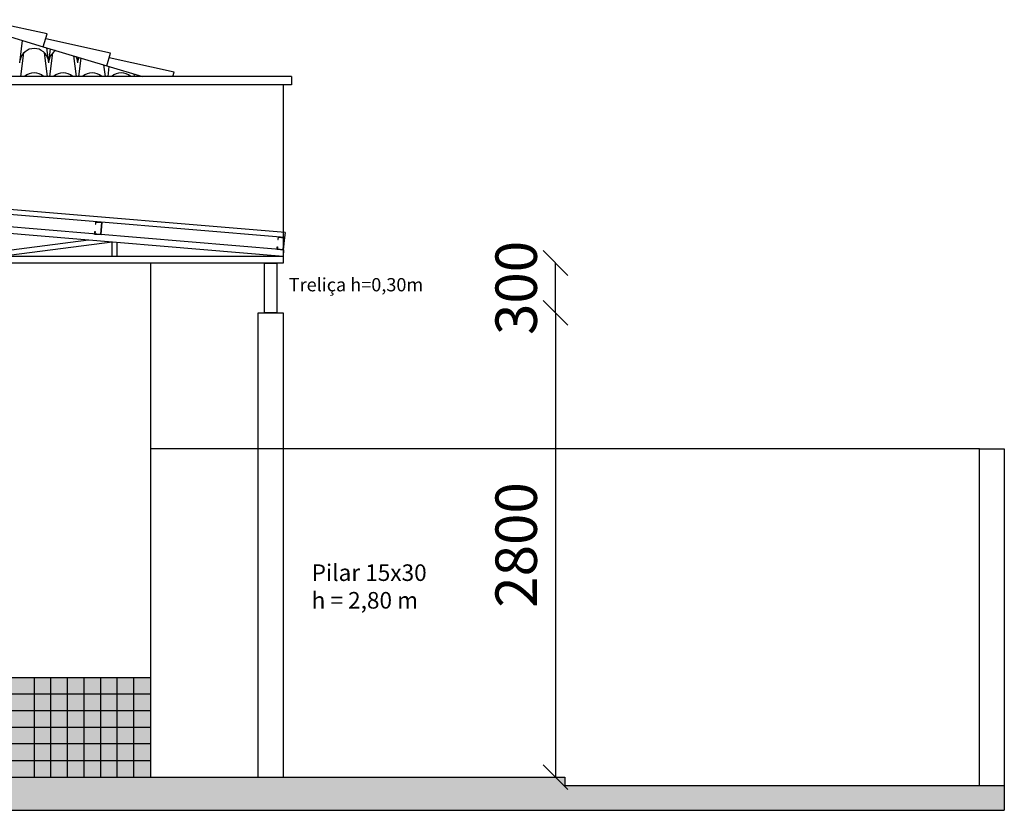
# Model space of a CAD drawing. Units: millimetres. Extents: x -94356 to 252474, y -231564 to 17589.
# Drawn here: x 180727 to 186666, y -97258 to -92491 of the extents above; entities that cross this region are included whole.
import ezdxf

# ---------------------------------------------------------------- set-up
doc = ezdxf.new("R2010")
doc.units = ezdxf.units.MM
doc.header["$LTSCALE"] = 0.1
for name, color, linetype in [('01', 1, 'Continuous'), ('0_HATCH', 1, 'Continuous'), ('ARQ-HTC', 9, 'Continuous'), ('COTAS', 30, 'Continuous'), ('Perfil 30x68x30x2', 3, 'Continuous'), ('Perfil 40x75x40x2', 6, 'Continuous'), ('perfil C duplo soldado 15 x 15 - pilar', 5, 'Continuous'), ('TELHA', 3, 'Continuous'), ('TELHA ISOPOR', 5, 'Continuous'), ('Terça 15x40x75x40x15x2', 4, 'Continuous')]:
    doc.layers.add(name, color=color, linetype=linetype)
doc.dimstyles.new('Cópia de ISO-25 - COTA MAIOR AINDA', dxfattribs={"dimtxt": 250, "dimasz": 150, "dimexe": 1.25, "dimexo": 0.625, "dimgap": 80, "dimtad": 1, "dimtxsty": 'Standard', "dimblk": 'OBLIQUE', "dimcen": 2.5, "dimse1": 1, "dimse2": 1, "dimadec": 0, "dimazin": 0, "dimtfac": 1, "dimtmove": 0, "dimatfit": 3, "dimldrblk": 'OBLIQUE', "dimfxl": 1, "dimarcsym": 0})

# ---------------------------------------------------------------- blocks, each defined once
blk = doc.blocks.new('dasdjsakldmnascv')
at = {"layer": 'Perfil 40x75x40x2'}
for p, q in [((243633, -40709), (243708, -40709)), ((243633, -41009), (243633, -40709)), ((243708, -40709), (243708, -41009)), ((243708, -41009), (243633, -41009))]:
    blk.add_line(p, q, dxfattribs=at)
blk = doc.blocks.new('dasdmnasdmakfksaçlf')
at = {"layer": 'perfil C duplo soldado 15 x 15 - pilar'}
for p, q in [((394731, -2091), (394731, 709)), ((394731, 709), (394881, 709)), ((394881, 709), (394881, -2091)), ((394731, -2091), (394881, -2091))]:
    blk.add_line(p, q, dxfattribs=at)
blk = doc.blocks.new('lç~çl~lçk')
at = {"layer": 'Terça 15x40x75x40x15x2'}
for p, q in [((235475.2, -48492.8), (235475.2, -48507.8)), ((235475.2, -48492.8), (235515.2, -48492.8)), ((235475.2, -48507.8), (235477.2, -48507.8)), ((235477.2, -48507.8), (235477.2, -48494.8)), ((235477.2, -48494.8), (235513.2, -48494.8)), ((235513.2, -48565.8), (235513.2, -48494.8)), ((235515.2, -48567.8), (235515.2, -48492.8)), ((235475.2, -48567.8), (235475.2, -48552.8)), ((235475.2, -48552.8), (235477.2, -48552.8)), ((235475.2, -48567.8), (235515.2, -48567.8)), ((235477.2, -48552.8), (235477.2, -48565.8)), ((235477.2, -48565.8), (235513.2, -48565.8))]:
    blk.add_line(p, q, dxfattribs=at)
blk = doc.blocks.new('ikhj')
at = {"layer": 'Terça 15x40x75x40x15x2'}
for p, q in [((224296, -44498.7), (224296, -44513.7)), ((224296, -44498.7), (224336, -44498.7)), ((224296, -44513.7), (224298, -44513.7)), ((224298, -44513.7), (224298, -44500.7)), ((224298, -44500.7), (224334, -44500.7)), ((224334, -44571.7), (224334, -44500.7)), ((224336, -44573.7), (224336, -44498.7)), ((224296, -44573.7), (224296, -44558.7)), ((224296, -44558.7), (224298, -44558.7)), ((224296, -44573.7), (224336, -44573.7)), ((224298, -44558.7), (224298, -44571.7)), ((224298, -44571.7), (224334, -44571.7))]:
    blk.add_line(p, q, dxfattribs=at)
blk = doc.blocks.new('uhgjhgjhg')
at = {"layer": 'Perfil 30x68x30x2'}
for p, q in [((80235.9, 2633.2), (80235.9, 3474.9)), ((80265.9, 2633.2), (80265.9, 3477.4)), ((80265.9, 3477.4), (80895.9, 2633.2)), ((80301.2, 3480.3), (80895.9, 2683.4)), ((79535.9, 2633.2), (79535.9, 3416.6)), ((79565.9, 2633.2), (79565.9, 3419.1)), ((79565.9, 3419.1), (80235.9, 2633.2)), ((79602.8, 3422.1), (80235.9, 2679.4)), ((78835.9, 2633.2), (78835.9, 3358.2)), ((78865.9, 2633.2), (78865.9, 3360.7)), ((78865.9, 3360.7), (79535.9, 2633.2)), ((78903.8, 3363.9), (79535.9, 2677.5)), ((78135.9, 2633.2), (78135.9, 3299.9)), ((78165.9, 2633.2), (78165.9, 3302.4)), ((78165.9, 3302.4), (78835.9, 2633.2)), ((78205.1, 3305.7), (78835.9, 2675.6)), ((77435.9, 2633.2), (77435.9, 3241.6)), ((77465.9, 2633.2), (77465.9, 3244.1)), ((77465.9, 3244.1), (78135.9, 2633.2)), ((77506.7, 3247.5), (78135.9, 2673.8)), ((76735.9, 2633.2), (76735.9, 3183.2)), ((76765.9, 2633.2), (76765.9, 3185.7)), ((76765.9, 3185.7), (77435.9, 2633.2)), ((76808.8, 3189.3), (77435.9, 2672.1)), ((76035.9, 2633.2), (76035.9, 3124.9)), ((76065.9, 2633.2), (76065.9, 3127.4)), ((76065.9, 3127.4), (76735.9, 2633.2)), ((76111.4, 3131.2), (76735.9, 2670.5)), ((75335.9, 2633.2), (75335.9, 3066.6)), ((75365.9, 2633.2), (75365.9, 3069.1)), ((75365.9, 3069.1), (76035.9, 2633.2)), ((75414.7, 3073.1), (76035.9, 2669)), ((74635.9, 2633.2), (74635.9, 3008.2)), ((74665.9, 2633.2), (74665.9, 3010.7)), ((74665.9, 3010.7), (75335.9, 2633.2)), ((74719.2, 3015.2), (75335.9, 2667.6)), ((73935.9, 2633.2), (73935.9, 2949.9)), ((73965.9, 2633.2), (73965.9, 2952.4)), ((73965.9, 2952.4), (74635.9, 2633.2)), ((74025.3, 2957.3), (74635.9, 2666.4)), ((73235.9, 2633.2), (73235.9, 2891.5)), ((73265.9, 2633.2), (73265.9, 2894)), ((73265.9, 2894), (73935.9, 2633.2)), ((73334.1, 2899.7), (73935.9, 2665.4)), ((72535.9, 2633.2), (72535.9, 2833.2)), ((72565.9, 2633.2), (72565.9, 2835.7)), ((72565.9, 2835.7), (73235.9, 2633.2)), ((72647.2, 2842.5), (73235.9, 2664.5)), ((71835.9, 2633.2), (71835.9, 2774.9)), ((71865.9, 2633.2), (71865.9, 2777.4)), ((71865.9, 2777.4), (72535.9, 2633.2)), ((71968.7, 2785.9), (72535.9, 2663.9)), ((71135.9, 2633.2), (71135.9, 2716.5)), ((71165.9, 2633.2), (71165.9, 2719)), ((71165.9, 2719), (71835.9, 2633.2)), ((71309, 2731), (71835.9, 2663.4))]:
    blk.add_line(p, q, dxfattribs=at)
at = {"layer": 'Perfil 40x75x40x2'}
for p, q in [((70132.6, 2673.1), (80935.9, 3573.4)), ((80935.9, 3533.2), (80935.9, 3573.4)), ((70135.9, 2633.2), (80935.9, 3533.2)), ((80895.9, 2633.2), (80895.9, 3529.9)), ((80935.9, 2633.2), (80935.9, 3533.2)), ((70132.6, 2673.1), (70135.9, 2633.2)), ((70135.9, 2633.2), (80935.9, 2633.2)), ((70135.9, 2633.2), (70135.9, 2593.2)), ((80935.9, 2593.2), (80935.9, 2633.2)), ((70135.9, 2593.2), (80935.9, 2593.2))]:
    blk.add_line(p, q, dxfattribs=at)
at = {"layer": 'TELHA ISOPOR'}
for p, q in [((70123.9, 2777.7), (80927.2, 3678)), ((70126.4, 2747.8), (80929.7, 3648.1)), ((80927.2, 3678), (80929.7, 3648.1)), ((70123.9, 2777.7), (70126.4, 2747.8))]:
    blk.add_line(p, q, dxfattribs=at)
at = {"layer": 'Perfil 30x68x30x2', "rotation": 4.763844399014339}
blk.add_blockref('lç~çl~lçk', (-157799.2, 32414.1), dxfattribs=at)
at = {"layer": 'Perfil 30x68x30x2', "xscale": -1}
for name, p, rotation in [('ikhj', (299853.7, 66539.4), 4.762266527383465), ('ikhj', (298753.7, 66447.7), 4.762266527383465), ('ikhj', (297653.7, 66356), 4.762266527383465), ('ikhj', (296553.7, 66264.3), 4.762266527383465), ('ikhj', (295493.6, 66176), 4.762266527383465), ('ikhj', (294393.6, 66084.3), 4.762266527383465), ('ikhj', (293293.6, 65992.7), 4.762266527383465), ('ikhj', (292193.6, 65901), 4.762266527383465), ('ikhj', (291093.6, 65809.3), 4.762266527383465), ('lç~çl~lçk', (300800.7, 70632.4), 4.763844398989239)]:
    blk.add_blockref(name, p, dxfattribs=dict(at, rotation=rotation))
blk = doc.blocks.new('_Oblique')
at = {"color": 0, "linetype": 'ByBlock', "lineweight": -2}
blk.add_line((-0.5, -0.5), (0.5, 0.5), dxfattribs=at)
blk = doc.blocks.new('*D355')
at = {"layer": 'COTAS', "color": 0, "lineweight": -2, "transparency": 16777216}
blk.add_line((183959.1, -94258.2), (183959.1, -97058.2), dxfattribs=at)
at = {"layer": 'Defpoints', "color": 0, "transparency": 16777216}
for p in [(182315.8, -94258.2), (182315.8, -97058.2), (183959.1, -97058.2)]:
    blk.add_point(p, dxfattribs=at)
at = {"layer": 'COTAS', "color": 0, "lineweight": -2, "transparency": 16777216, "xscale": 150, "yscale": 150, "zscale": 150}
for p, rotation in [((183959.1, -94258.2), 90), ((183959.1, -97058.2), 270)]:
    blk.add_blockref('_Oblique', p, dxfattribs=dict(at, rotation=rotation))
at = {"layer": 'COTAS', "color": 0, "transparency": 16777216, "insert": (183754.1, -95658.2), "char_height": 250, "attachment_point": 5, "rotation": 90}
blk.add_mtext('2800', dxfattribs=at)
blk = doc.blocks.new('*D356')
at = {"layer": 'COTAS', "color": 0, "lineweight": -2, "transparency": 16777216}
blk.add_line((183959.1, -94258.2), (183959.1, -93958.2), dxfattribs=at)
at = {"layer": 'Defpoints', "color": 0, "transparency": 16777216}
for p in [(182278.3, -93958.2), (183959.1, -93958.2), (182278.3, -94258.2)]:
    blk.add_point(p, dxfattribs=at)
at = {"layer": 'COTAS', "color": 0, "lineweight": -2, "transparency": 16777216, "xscale": 150, "yscale": 150, "zscale": 150}
for p, rotation in [((183959.1, -93958.2), 90), ((183959.1, -94258.2), 270)]:
    blk.add_blockref('_Oblique', p, dxfattribs=dict(at, rotation=rotation))
at = {"layer": 'COTAS', "color": 0, "transparency": 16777216, "insert": (183754.1, -94108.2), "char_height": 250, "attachment_point": 5, "rotation": 90}
blk.add_mtext('300', dxfattribs=at)

msp = doc.modelspace()

# ---------------------------------------------------------------- hatches: boundary and pattern name
msp.add_hatch(color=252).paths.add_polyline_path([(170991.128, -97108.199), (170991.128, -97258.207), (186665.838, -97258.207), (186665.838, -97108.199), (184015.838, -97108.199), (184015.838, -97058.199), (177015.838, -97058.199), (177015.838, -97108.199)])
at = {"layer": '0_HATCH'}
msp.add_hatch(color=160, dxfattribs=at).paths.add_polyline_path([(175292.76, -97058.199), (181515.838, -97058.199), (181515.838, -96458.199), (178251.171, -96458.199), (178251.171, -96967.842), (177751.171, -96967.842), (177751.171, -96458.199), (174965.336, -96458.199), (174965.336, -96978.199), (175292.76, -96978.199)])

# ---------------------------------------------------------------- linework, layer by layer
at = {"layer": '01', "color": 7}
for p, q in [((186515.838, -95078.199), (186665.838, -95078.199)), ((186515.838, -97108.199), (186515.838, -95078.199)), ((186665.838, -95078.199), (186665.838, -97258.207)), ((170991.128, -97258.207), (186665.838, -97258.207))]:
    msp.add_line(p, q, dxfattribs=at)
at = {"layer": '01'}
msp.add_line((178251.171, -96458.199), (181515.838, -96458.199), dxfattribs=at)
at = {"layer": '01', "color": 255}
for p, q in [((180815.838, -97058.199), (180815.838, -96458.199)), ((180915.838, -97058.199), (180915.838, -96458.199)), ((181015.838, -97058.199), (181015.838, -96458.199)), ((181115.838, -97058.199), (181115.838, -96458.199)), ((181215.838, -97058.199), (181215.838, -96458.199)), ((181315.838, -97058.199), (181315.838, -96458.199)), ((181415.838, -97058.199), (181415.838, -96458.199)), ((181515.838, -96558.199), (178251.171, -96558.199)), ((181515.838, -96658.199), (178251.171, -96658.199)), ((181515.838, -96758.199), (178251.171, -96758.199)), ((181515.838, -96858.199), (178251.171, -96858.199)), ((178251.171, -96958.199), (181515.838, -96958.199))]:
    msp.add_line(p, q, dxfattribs=at)
at = {"layer": '01', "color": 7}
msp.add_lwpolyline([(170991.128, -97108.199), (177015.838, -97108.199), (177015.838, -97058.199), (184015.838, -97058.199), (184015.838, -97108.199), (186665.838, -97108.199)], dxfattribs=at)
at = {"layer": 'ARQ-HTC'}
msp.add_line((186515.838, -95078.199), (181515.838, -95078.199), dxfattribs=at)
at = {"layer": 'TELHA', "color": 1}
for p, q in [((180892.545, -92576.873), (180500.794, -92490.669)), ((180486.427, -92538.56), (180869.557, -92653.5)), ((180869.557, -92653.5), (180892.545, -92576.873)), ((181275.676, -92691.813), (180883.925, -92605.608)), ((180869.557, -92653.5), (181252.688, -92768.439)), ((181252.345, -92769.582), (181275.676, -92691.813)), ((181658.806, -92806.752), (181267.055, -92720.547)), ((181252.688, -92768.439), (181468.557, -92833.199)), ((181650.872, -92833.199), (181658.806, -92806.752)), ((182365.838, -92833.199), (175765.838, -92833.199)), ((182365.838, -92833.199), (182365.838, -92883.199)), ((182365.838, -92883.199), (175765.838, -92883.199)), ((182315.838, -92883.199), (182315.838, -93958.199)), ((182315.838, -93958.199), (175715.838, -93958.199)), ((181515.838, -93958.199), (181515.838, -97058.199))]:
    msp.add_line(p, q, dxfattribs=at)
at = {"layer": 'TELHA', "color": 251}
for p, q in [((180727.248, -92751.718), (180743.619, -92615.718)), ((180734.885, -92833.199), (180752.083, -92690.327)), ((180893.979, -92833.199), (180876.78, -92690.327)), ((180902.248, -92751.718), (180891.207, -92659.994)), ((180902.248, -92751.718), (180912.52, -92666.388)), ((180909.885, -92833.199), (180927.083, -92690.327)), ((181068.979, -92833.199), (181054.008, -92708.835)), ((181077.248, -92751.718), (181072.763, -92714.461)), ((181077.248, -92751.718), (181081.42, -92717.058)), ((181084.885, -92833.199), (181098.257, -92722.11)), ((181243.979, -92833.199), (181235.564, -92763.302)), ((181259.885, -92833.199), (181267.158, -92772.78)), ((181418.979, -92833.199), (181417.121, -92817.769))]:
    msp.add_line(p, q, dxfattribs=at)
for centre, start, end in [((180814.748, -92751.718), 11.9150459, 168.0849541), ((180989.748, -92751.718), 120.4215359, 168.0849541), ((180989.748, -92751.718), 11.9150459, 26.1799756), ((181164.748, -92751.718), 157.2298367, 168.0849541), ((180814.432, -92899.267), 49.0301664, 130.9698336), ((180989.432, -92899.267), 49.0301664, 130.9698336), ((181164.432, -92899.267), 49.0301664, 130.9698336), ((181339.432, -92899.267), 49.0301664, 130.9698336)]:
    msp.add_arc(centre, 87.5, start, end, dxfattribs=at)

# ---------------------------------------------------------------- block references
at = {"xscale": -1}
msp.add_blockref('uhgjhgjhg', (252451.787, -96551.401), dxfattribs=at)
at = {"layer": 'Perfil 40x75x40x2'}
for name, p in [('dasdjsakldmnascv', (-61429.71, -53249.154)), ('dasdmnasdmakfksaçlf', (-212565.2, -94967.202))]:
    msp.add_blockref(name, p, dxfattribs=at)

# ---------------------------------------------------------------- texts
at = {"layer": 'Perfil 40x75x40x2', "insert": (182350.148, -94048.75), "char_height": 80, "attachment_point": 1}
msp.add_mtext_dynamic_manual_height_columns('\\pt880;Treliça h=0,30m', width=1902.75728, gutter_width=12.5, heights=[0], dxfattribs=at)
at = {"layer": 'perfil C duplo soldado 15 x 15 - pilar', "insert": (182488.212, -95775.194), "char_height": 100, "attachment_point": 1}
msp.add_mtext_dynamic_manual_height_columns('Pilar 15x30\\Ph = 2,80 m', width=1183.71693, gutter_width=12.5, heights=[0], dxfattribs=at)

# ---------------------------------------------------------------- dimensions: what is measured, and where the dimension line sits
at = {"layer": 'COTAS'}
dim = msp.add_linear_dim(base=(183959.096, -93958.199), p1=(182278.338, -94258.199), p2=(182278.338, -93958.199), angle=90, dimstyle='Cópia de ISO-25 - COTA MAIOR AINDA', dxfattribs=at)
dim.commit()
dim.dimension.update_dxf_attribs({"geometry": '*D356', "text_midpoint": (183959.096, -94108.199), "dimtype": 160})
dim = msp.add_linear_dim(base=(183959.096, -97058.199), p1=(182315.838, -94258.199), p2=(182315.838, -97058.199), angle=90, dimstyle='Cópia de ISO-25 - COTA MAIOR AINDA', dxfattribs=at)
dim.commit()
dim.dimension.update_dxf_attribs({"geometry": '*D355', "text_midpoint": (183754.096, -95658.199)})

doc.saveas('drawing.dxf')
